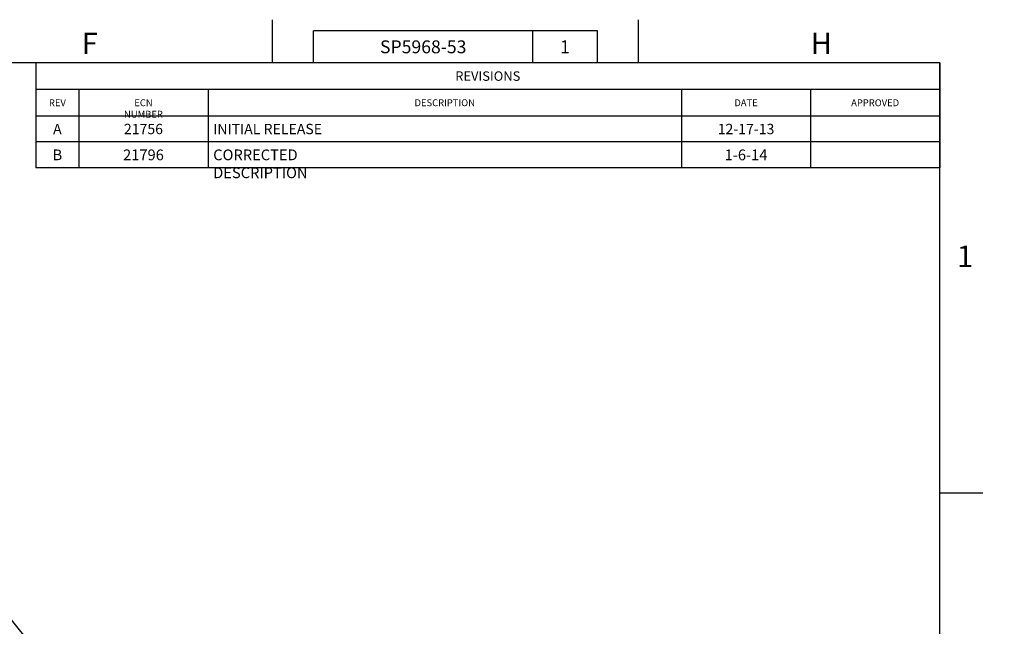
# Model space of a CAD drawing. Extents: x 0 to 34, y 0 to 22.
# Drawn here: x 22.6 to 34, y 15 to 22 of the extents above; entities that cross this region are included whole.
import ezdxf

# ---------------------------------------------------------------- set-up
doc = ezdxf.new("R2010")
doc.units = 0
doc.header["$LTSCALE"] = 1.87
doc.header["$MEASUREMENT"] = 0
doc.linetypes.add('PHANTOM', pattern=[0.8, 0.45, -0.05, 0.1, -0.05, 0.1, -0.05])
doc.layers.get('0').update_dxf_attribs({"linetype": 'CONTINUOUS'})
doc.layers.add('DETAIL', color=7, linetype='CONTINUOUS')
doc.layers.add('FORMAT', color=7, linetype='CONTINUOUS')
doc.styles.get("Standard").update_dxf_attribs({"font": 'txt', "width": 0.8})
doc.styles.add('TEXTSTYLE_2', font='txt', dxfattribs={"width": 0.8})
doc.styles.add('TEXTSTYLE_5', font='txt', dxfattribs={"width": 1.5})
doc.dimstyles.get("Standard").update_dxf_attribs({"dimtxt": 0.15, "dimasz": 0.1875, "dimexe": 0.18, "dimexo": 0.0625, "dimgap": 0.09, "dimtad": 0, "dimtih": 1, "dimtoh": 1, "dimdec": 3, "dimzin": 4, "dimtxsty": 'STANDARD', "dimblk": '_ARROW_FILLED', "dimblk1": '_ARROW_FILLED', "dimblk2": '_ARROW_FILLED', "dimcen": 0.09, "dimazin": 3, "dimtol": 1, "dimtp": 0.001, "dimtm": 0.001, "dimtfac": 1, "dimtdec": 3, "dimtofl": 0, "dimtmove": 0, "dimatfit": 3, "dimtolj": 1, "dimtzin": 4})

# ---------------------------------------------------------------- blocks, each defined once
blk = doc.blocks.new('_ARROW_FILLED')
at = {"color": 0, "linetype": 'BYBLOCK'}
blk.add_solid([(0, 0), (-1, 0.167), (-1, -0.167)], dxfattribs=at)

msp = doc.modelspace()

# ---------------------------------------------------------------- linework, layer by layer
at = {"layer": 'FORMAT', "color": 7, "linetype": 'CONTINUOUS'}
for p, q in [((25.5, 21.5), (25.5, 22)), ((29.75, 21.5), (29.75, 22)), ((33.25, 21.5), (0.75, 21.5)), ((33.25, 0.5), (33.25, 21.5)), ((33.25, 16.5), (33.75, 16.5))]:
    msp.add_line(p, q, dxfattribs=at)
at = {"layer": 'FORMAT', "color": 2, "linetype": 'CONTINUOUS'}
for p, q in [((29.275, 21.87), (25.975, 21.87)), ((25.975, 21.5), (25.975, 21.87)), ((28.525, 21.5), (28.525, 21.87)), ((29.275, 21.5), (29.275, 21.87)), ((33.25, 21.5), (22.75, 21.5)), ((22.75, 21.5), (22.75, 20.28)), ((29.275, 21.5), (25.975, 21.5)), ((33.25, 21.5), (33.25, 20.28)), ((33.25, 21.19), (22.75, 21.19)), ((23.25, 21.19), (23.25, 20.28)), ((24.75, 21.19), (24.75, 20.28)), ((30.25, 21.19), (30.25, 20.28)), ((31.75, 21.19), (31.75, 20.28)), ((33.25, 20.88), (22.75, 20.88)), ((33.25, 20.58), (22.75, 20.58)), ((33.25, 20.28), (22.75, 20.28))]:
    msp.add_line(p, q, dxfattribs=at)
at = {"layer": 'FORMAT', "color": 9, "linetype": 'PHANTOM', "const_width": 0.001}
for points in [[(34, 22), (0, 22)], [(34, 0), (34, 22)]]:
    msp.add_lwpolyline(points, dxfattribs=at)

# ---------------------------------------------------------------- texts
at = {"layer": 'FORMAT', "color": 2, "linetype": 'CONTINUOUS'}
for s, insert, char_height, width, attachment_point, style in [('F', (23.375, 21.85), 0.25, 0.18333, 2, 'TEXTSTYLE_2'), ('H', (31.875, 21.85), 0.25, 0.2, 2, 'TEXTSTYLE_2'), ('REVISIONS', (28, 21.4), 0.11, 1.485, 2, 'TEXTSTYLE_5'), ('1', (33.45, 19.375), 0.25, 0.08333, 1, 'TEXTSTYLE_2')]:
    msp.add_mtext(s, dxfattribs=dict(at, insert=insert, char_height=char_height, width=width, attachment_point=attachment_point, style=style))
for s, insert, char_height, width, attachment_point in [('SP5968-53', (27.25, 21.76), 0.15, 1.08, 2), ('1', (28.897, 21.761), 0.15, 0.12, 2), ('REV', (23, 21.075), 0.08, 0.192, 2), ('ECN NUMBER', (24, 21.075), 0.08, 0.64, 2), ('DESCRIPTION', (27.5, 21.075), 0.08, 0.704, 2), ('DATE', (31, 21.075), 0.08, 0.256, 2), ('APPROVED', (32.5, 21.075), 0.08, 0.512, 2), ('A', (23, 20.79), 0.12, 0.096, 2), ('21756', (24, 20.79), 0.12, 0.48, 2), ('INITIAL RELEASE', (24.81, 20.79), 0.12, 1.44, 1), ('12-17-13', (31, 20.79), 0.12, 0.768, 2), ('B', (23, 20.492), 0.125, 0.1, 2), ('21796', (24, 20.492), 0.125, 0.5, 2), ('CORRECTED DESCRIPTION', (24.81, 20.492), 0.125, 2.1, 1), ('1-6-14', (31, 20.492), 0.125, 0.6, 2)]:
    msp.add_mtext(s, dxfattribs=dict(at, insert=insert, char_height=char_height, width=width, attachment_point=attachment_point))

# ---------------------------------------------------------------- leaders
at = {"layer": 'DETAIL', "color": 2, "linetype": 'CONTINUOUS'}
msp.add_leader([(27.614, 8.651), (18.835, 19.523), (18.685, 19.523)], dimstyle='STANDARD', override={"dimtad": 0}, dxfattribs=at)

doc.saveas('drawing.dxf')
